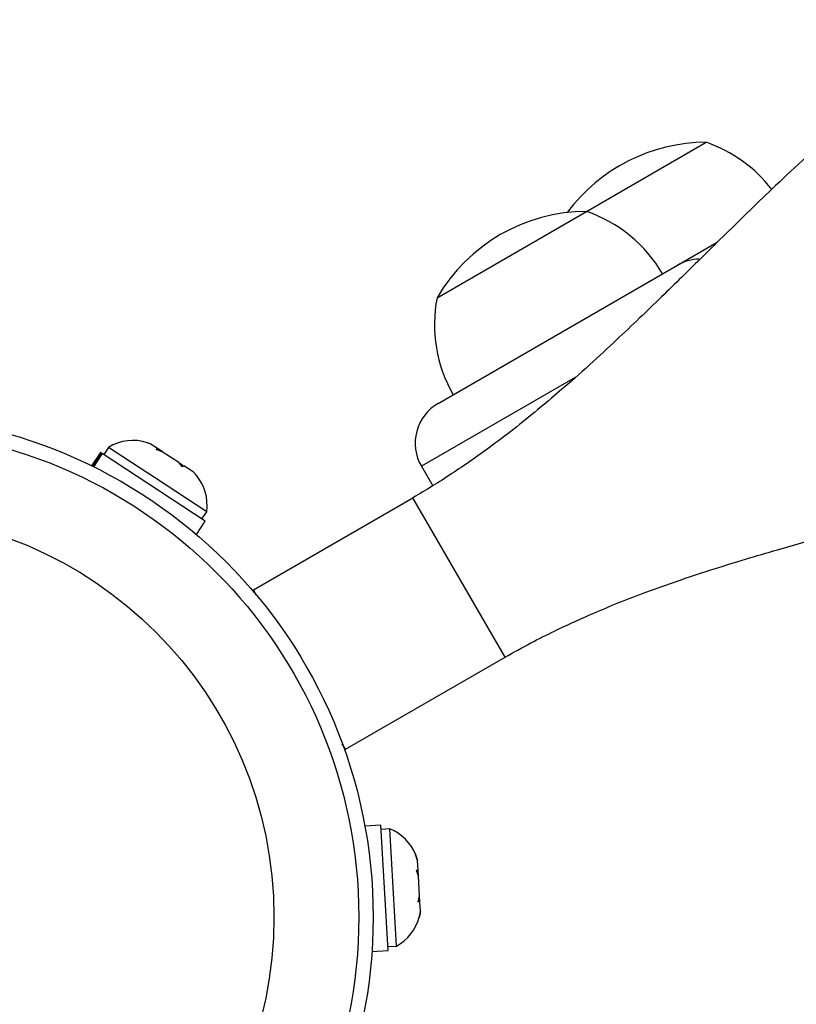
# Model space of a CAD drawing. Units: millimetres. Extents: x -16 to 583, y -60 to 601.
# Drawn here: x 383 to 387, y 287 to 292 of the extents above; entities that cross this region are included whole.
import ezdxf

# ---------------------------------------------------------------- set-up
doc = ezdxf.new("R2010")
doc.units = ezdxf.units.MM
doc.layers.add('CONTOUR', color=7, linetype='Continuous')

msp = doc.modelspace()

# ---------------------------------------------------------------- linework, layer by layer
at = {"layer": 'CONTOUR'}
for p, q in [((385.65853, 290.83448), (386.30805, 291.20948)), ((384.84663, 290.36573), (385.65853, 290.83448)), ((386.1521, 290.54209), (386.36827, 290.6669)), ((384.85306, 289.79209), (386.1521, 290.54209)), ((385.59756, 289.93326), (384.76156, 289.45059)), ((383.06273, 289.5533), (383.03702, 289.51407)), ((383.31244, 289.38963), (383.06273, 289.5533)), ((383.28908, 289.57305), (383.27363, 289.57802)), ((383.28878, 289.57324), (383.27377, 289.57862)), ((383.32872, 289.54707), (383.28908, 289.57305)), ((383.32198, 289.54114), (383.32872, 289.54707)), ((383.35497, 289.52986), (383.32198, 289.54114)), ((383.32812, 289.53904), (383.33198, 289.54493)), ((383.33198, 289.54493), (383.32872, 289.54707)), ((383.33724, 289.54148), (383.33198, 289.54493)), ((383.33426, 289.53694), (383.33724, 289.54148)), ((383.33724, 289.54148), (383.3405, 289.53934)), ((383.35404, 289.53047), (383.3405, 289.53934)), ((383.01864, 289.52612), (382.97082, 289.45315)), ((382.97819, 289.44953), (383.02545, 289.52165)), ((383.02911, 289.51925), (382.98213, 289.44758)), ((383.02545, 289.52165), (383.01864, 289.52612)), ((383.02545, 289.52165), (383.02911, 289.51925)), ((383.58858, 289.15256), (383.02911, 289.51925)), ((383.44404, 289.47148), (383.35497, 289.52986)), ((383.46554, 289.44704), (383.44404, 289.47148)), ((383.44404, 289.47148), (383.45782, 289.46245)), ((383.45782, 289.46245), (383.46906, 289.45013)), ((383.47228, 289.45297), (383.46554, 289.44704)), ((383.52171, 289.42057), (383.47228, 289.45297)), ((384.76156, 289.45059), (384.82312, 289.34395)), ((383.59591, 289.20383), (383.31244, 289.38963)), ((383.54521, 289.39482), (383.52171, 289.42057)), ((383.52171, 289.42057), (383.52371, 289.41926)), ((383.52371, 289.41926), (383.54521, 289.39482)), ((383.53475, 289.40764), (383.52401, 289.41907)), ((383.84978, 288.77983), (384.7158, 289.27983)), ((385.2158, 288.41381), (384.7158, 289.27983)), ((383.5702, 289.16461), (383.59591, 289.20383)), ((383.54075, 289.07959), (383.58858, 289.15256)), ((383.86708, 288.74987), (383.84978, 288.77983)), ((384.34978, 287.91381), (385.2158, 288.41381)), ((384.34978, 287.91381), (384.33248, 287.94377)), ((384.54197, 287.50124), (384.45487, 287.49631)), ((384.58051, 286.82088), (384.54197, 287.50124)), ((384.59003, 287.48195), (384.54321, 287.4793)), ((384.60806, 287.16371), (384.59003, 287.48195)), ((384.73007, 287.3429), (384.74056, 287.3108)), ((384.74056, 287.3108), (384.73007, 287.3429)), ((384.74357, 287.25753), (384.74056, 287.3108)), ((384.73494, 287.25704), (384.74357, 287.25753)), ((384.74542, 287.22494), (384.73494, 287.25704)), ((384.7454, 287.2253), (384.74357, 287.25753)), ((384.75146, 287.11839), (384.74542, 287.22494)), ((384.62609, 286.84547), (384.60806, 287.16371)), ((384.74466, 287.08531), (384.75146, 287.11839)), ((384.7533, 287.0858), (384.74466, 287.08531)), ((384.75336, 287.08476), (384.75146, 287.11839)), ((384.75632, 287.03253), (384.7533, 287.0858)), ((384.74953, 286.99945), (384.75632, 287.03253)), ((384.75632, 287.03253), (384.74953, 286.99945)), ((384.75055, 287.00314), (384.75639, 287.03127)), ((384.49341, 286.81595), (384.58051, 286.82088)), ((384.57927, 286.84282), (384.62609, 286.84547))]:
    msp.add_line(p, q, dxfattribs=at)
at = {"layer": 'CONTOUR', "flags": 128}
msp.add_lwpolyline([(384.74048, 287.31207), (384.73125, 287.33997), (384.73103, 287.34053)], dxfattribs=at)
at = {"layer": 'CONTOUR'}
for radius in [2.7275, 2.64952, 2.18858]:
    msp.add_circle((381.77233, 287.00307), radius, dxfattribs=at)
for centre, radius, start, end in [((386.3103, 290.26808), 0.94141, 90.13717, 143.47446), ((386.05834, 290.48569), 0.76565, 37.6938, 70.96524), ((385.66078, 289.89308), 0.94141, 90.13717, 149.86283), ((385.40882, 290.11069), 0.76565, 30.14685, 70.96524), ((386.2771, 290.32559), 0.25, 91.53383, 120), ((385.59831, 290.22009), 0.76565, 169.03476, 209.85315), ((384.97806, 289.57559), 0.25, 120, 210), ((383.19572, 289.33701), 0.2539, 72.09769, 121.58705), ((383.34452, 289.23948), 0.2539, 351.92837, 41.47705), ((384.49522, 287.24642), 0.2539, 21.75488, 68.07163), ((384.50528, 287.06879), 0.2539, 298.41295, 345.01544)]:
    msp.add_arc(centre, radius, start, end, dxfattribs=at)
for points, knots in [([(387.83614, 291.87526), (387.73367, 291.8125), (387.53847, 291.69294), (387.27739, 291.49639), (387.05163, 291.30975), (386.85781, 291.13697), (386.69262, 290.98266), (386.54739, 290.84297), (386.41708, 290.71516), (386.2938, 290.59361), (386.17787, 290.47968), (386.06261, 290.3673), (385.94466, 290.25362), (385.8154, 290.13076), (385.67106, 289.9972), (385.52828, 289.87053), (385.39062, 289.75423), (385.2626, 289.65126), (385.14039, 289.55862), (385.02806, 289.47813), (384.92475, 289.40809), (384.81919, 289.34062), (384.75101, 289.30053), (384.7158, 289.27983)], [0, 0, 0, 0, 0.0867491, 0.1652689, 0.2358069, 0.2983656, 0.3528656, 0.3992249, 0.4440917, 0.4851997, 0.524299, 0.5614934, 0.6016445, 0.6440255, 0.6915028, 0.7440974, 0.7820077, 0.8218028, 0.8624228, 0.8940827, 0.927281, 0.9624487, 1, 1, 1, 1]), ([(385.2158, 288.41381), (385.26197, 288.43983), (385.34674, 288.48761), (385.47439, 288.55196), (385.5865, 288.60478), (385.70443, 288.65713), (385.83699, 288.71207), (385.98917, 288.77045), (386.1541, 288.82914), (386.333, 288.8883), (386.51502, 288.94455), (386.68741, 288.99516), (386.83275, 289.03644), (386.95082, 289.06939), (387.05012, 289.09689), (387.15773, 289.1266), (387.29631, 289.16491), (387.46716, 289.21275), (387.66544, 289.27004), (387.88558, 289.33706), (388.13542, 289.41944), (388.41261, 289.52244), (388.71541, 289.65096), (388.91764, 289.7608), (389.02367, 289.81839)], [0, 0, 0, 0, 0.0489679, 0.0899026, 0.1232704, 0.1497481, 0.1865119, 0.2255923, 0.2676207, 0.3126313, 0.3615319, 0.4050774, 0.4422679, 0.4705316, 0.4934975, 0.5165783, 0.5510286, 0.5971706, 0.6445057, 0.6998434, 0.7630898, 0.8341579, 0.9130458, 1, 1, 1, 1])]:
    msp.add_open_spline(points, degree=3, knots=knots, dxfattribs=at)

doc.saveas('drawing.dxf')
